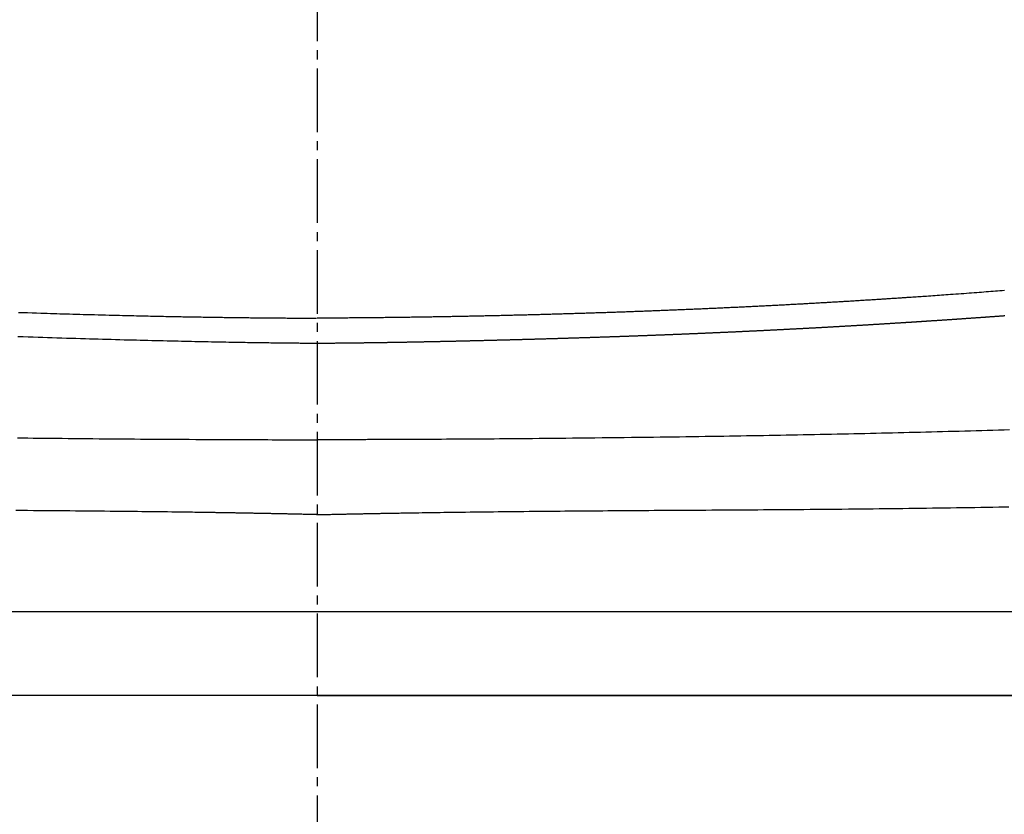
# Model space of a CAD drawing. Extents: x 0 to 2000, y 115 to 2915.
# Drawn here: x 1620 to 1729, y 919 to 1006 of the extents above; entities that cross this region are included whole.
import ezdxf

# ---------------------------------------------------------------- set-up
doc = ezdxf.new("R2010")
doc.units = 0
doc.linetypes.add('EXLTYPE3', pattern=[10, 7, -1, 1, -1])
doc.layers.add('便器', color=7, linetype='CONTINUOUS')

msp = doc.modelspace()

# ---------------------------------------------------------------- linework, layer by layer
at = {"layer": '便器', "color": 6, "linetype": 'EXLTYPE3'}
msp.add_line((1653, 1251), (1653, 523.5), dxfattribs=at)
at = {"layer": '便器', "color": 6, "linetype": 'CONTINUOUS'}
for p, q in [((1846.103, 941.202), (1459.897, 941.202)), ((1782.841, 932), (1523.159, 932))]:
    msp.add_line(p, q, dxfattribs=at)
at = {"layer": '便器', "color": 7, "linetype": 'CONTINUOUS'}
for q in [(1480.516, 932), (1825.484, 932), (1766.883, 932)]:
    msp.add_line((1653, 932), q, dxfattribs=at)
at = {"layer": '便器', "color": 6, "linetype": 'CONTINUOUS', "flags": 128}
for points in [[(1728.669, 976.556), (1728.415, 976.535), (1728.165, 976.516), (1727.916, 976.496), (1727.667, 976.477), (1727.419, 976.457), (1727.171, 976.438), (1726.92, 976.419), (1726.668, 976.399), (1726.412, 976.38), (1726.153, 976.36), (1725.888, 976.34), (1725.615, 976.319), (1725.336, 976.298), (1725.053, 976.277), (1724.766, 976.256), (1724.476, 976.234), (1724.184, 976.213), (1723.89, 976.191), (1723.596, 976.17), (1723.301, 976.148), (1723.006, 976.127), (1722.712, 976.106), (1722.469, 976.088), (1722.226, 976.071), (1721.984, 976.054), (1721.744, 976.037), (1721.503, 976.02), (1721.264, 976.003), (1721.025, 975.986), (1720.787, 975.97), (1720.549, 975.953), (1720.311, 975.937), (1720.073, 975.92), (1719.885, 975.907), (1719.697, 975.894), (1719.51, 975.882), (1719.323, 975.869), (1719.137, 975.856), (1718.952, 975.844), (1718.769, 975.831), (1718.587, 975.819), (1718.406, 975.807), (1718.227, 975.795), (1718.051, 975.783), (1717.923, 975.774), (1717.797, 975.766), (1717.671, 975.757), (1717.546, 975.749), (1717.421, 975.741), (1717.296, 975.733), (1717.171, 975.724), (1717.046, 975.716), (1716.919, 975.708), (1716.792, 975.699), (1716.664, 975.691), (1716.534, 975.682), (1716.402, 975.674), (1716.269, 975.665), (1716.135, 975.656), (1716, 975.648), (1715.865, 975.639), (1715.728, 975.63), (1715.592, 975.621), (1715.455, 975.612), (1715.317, 975.604), (1715.18, 975.595), (1715.041, 975.586), (1714.903, 975.577), (1714.764, 975.568), (1714.626, 975.559), (1714.488, 975.551), (1714.349, 975.542), (1714.211, 975.533), (1714.072, 975.524), (1713.934, 975.516), (1713.795, 975.507), (1713.657, 975.498), (1713.517, 975.49), (1713.378, 975.481), (1713.239, 975.472), (1713.099, 975.464), (1712.96, 975.455), (1712.821, 975.447), (1712.681, 975.438), (1712.542, 975.429), (1712.402, 975.421), (1712.263, 975.412), (1712.124, 975.404), (1711.983, 975.395), (1711.843, 975.387), (1711.703, 975.378), (1711.562, 975.37), (1711.422, 975.361), (1711.281, 975.353), (1711.141, 975.345), (1711.001, 975.336), (1710.86, 975.328), (1710.72, 975.319), (1710.58, 975.311), (1710.438, 975.303), (1710.297, 975.294), (1710.156, 975.286), (1710.014, 975.278), (1709.873, 975.269), (1709.732, 975.261), (1709.59, 975.253), (1709.449, 975.245), (1709.308, 975.236), (1709.166, 975.228), (1709.025, 975.22), (1708.883, 975.212), (1708.74, 975.204), (1708.598, 975.196), (1708.456, 975.187), (1708.313, 975.179), (1708.171, 975.171), (1708.029, 975.163), (1707.886, 975.155), (1707.744, 975.147), (1707.602, 975.139), (1707.459, 975.131), (1707.316, 975.123), (1707.173, 975.115), (1707.029, 975.107), (1706.886, 975.099), (1706.743, 975.091), (1706.599, 975.083), (1706.456, 975.075), (1706.313, 975.067), (1706.169, 975.06), (1706.026, 975.052), (1705.882, 975.044), (1705.738, 975.036), (1705.594, 975.028), (1705.449, 975.02), (1705.305, 975.013), (1705.16, 975.005), (1705.016, 974.997), (1704.872, 974.989), (1704.727, 974.982), (1704.583, 974.974), (1704.438, 974.966), (1704.294, 974.959), (1704.148, 974.951), (1704.003, 974.943), (1703.857, 974.936), (1703.712, 974.928), (1703.566, 974.921), (1703.42, 974.913), (1703.275, 974.905), (1703.129, 974.898), (1702.984, 974.89), (1702.838, 974.883), (1702.692, 974.876), (1702.546, 974.868), (1702.399, 974.861), (1702.252, 974.853), (1702.106, 974.846), (1701.959, 974.838), (1701.812, 974.831), (1701.665, 974.824), (1701.519, 974.816), (1701.372, 974.809), (1701.225, 974.802), (1701.079, 974.795), (1700.931, 974.787), (1700.783, 974.78), (1700.635, 974.773), (1700.488, 974.766), (1700.34, 974.758), (1700.192, 974.751), (1700.044, 974.744), (1699.897, 974.737), (1699.749, 974.73), (1699.601, 974.723), (1699.453, 974.716), (1699.305, 974.709), (1699.156, 974.702), (1699.007, 974.695), (1698.859, 974.688), (1698.71, 974.681), (1698.561, 974.674), (1698.412, 974.667), (1698.264, 974.66), (1698.115, 974.653), (1697.966, 974.646), (1697.818, 974.639), (1697.668, 974.632), (1697.519, 974.625), (1697.369, 974.619), (1697.219, 974.612), (1697.07, 974.605), (1696.92, 974.598), (1696.771, 974.592), (1696.621, 974.585), (1696.472, 974.578), (1696.322, 974.571), (1696.173, 974.565), (1696.022, 974.558), (1695.872, 974.551), (1695.722, 974.545), (1695.571, 974.538), (1695.421, 974.532), (1695.271, 974.525), (1695.12, 974.519), (1694.97, 974.512), (1694.82, 974.506), (1694.669, 974.499), (1694.519, 974.493), (1694.368, 974.486), (1694.217, 974.48), (1694.066, 974.474), (1693.915, 974.467), (1693.764, 974.461), (1693.613, 974.454), (1693.462, 974.448), (1693.311, 974.442), (1693.16, 974.436), (1693.009, 974.429), (1692.858, 974.423), (1692.706, 974.417), (1692.554, 974.411), (1692.403, 974.405), (1692.251, 974.398), (1692.099, 974.392), (1691.948, 974.386), (1691.796, 974.38), (1691.645, 974.374), (1691.493, 974.368), (1691.341, 974.362), (1691.19, 974.356), (1691.038, 974.35), (1690.885, 974.344), (1690.733, 974.338), (1690.581, 974.332), (1690.429, 974.326), (1690.277, 974.32), (1690.125, 974.314), (1689.973, 974.309), (1689.821, 974.303), (1689.668, 974.297), (1689.516, 974.291), (1689.364, 974.285), (1689.211, 974.28), (1689.059, 974.274), (1688.906, 974.268), (1688.753, 974.263), (1688.601, 974.257), (1688.448, 974.251), (1688.295, 974.246), (1688.143, 974.24), (1687.99, 974.234), (1687.838, 974.229), (1687.685, 974.223), (1687.532, 974.218), (1687.378, 974.212), (1687.225, 974.207), (1687.072, 974.201), (1686.919, 974.196), (1686.766, 974.191), (1686.613, 974.185), (1686.46, 974.18), (1686.307, 974.174), (1686.154, 974.169), (1686, 974.164), (1685.847, 974.159), (1685.693, 974.153), (1685.539, 974.148), (1685.386, 974.143), (1685.232, 974.138), (1685.079, 974.132), (1684.925, 974.127), (1684.771, 974.122), (1684.618, 974.117), (1684.464, 974.112), (1684.31, 974.107), (1684.156, 974.102), (1684.002, 974.097), (1683.848, 974.092), (1683.694, 974.087), (1683.539, 974.082), (1683.385, 974.077), (1683.231, 974.072), (1683.077, 974.067), (1682.923, 974.062), (1682.769, 974.057), (1682.614, 974.052), (1682.459, 974.047), (1682.305, 974.042), (1682.15, 974.038), (1681.995, 974.033), (1681.841, 974.028), (1681.686, 974.023), (1681.531, 974.019), (1681.377, 974.014), (1681.222, 974.009), (1681.067, 974.004), (1680.912, 974), (1680.757, 973.995), (1680.602, 973.991), (1680.447, 973.986), (1680.291, 973.981), (1680.136, 973.977), (1679.981, 973.972), (1679.826, 973.968), (1679.671, 973.963), (1679.515, 973.959), (1679.36, 973.954), (1679.204, 973.95), (1679.049, 973.946), (1678.893, 973.941), (1678.737, 973.937), (1678.581, 973.933), (1678.426, 973.928), (1678.27, 973.924), (1678.114, 973.92), (1677.958, 973.915), (1677.803, 973.911), (1677.647, 973.907), (1677.49, 973.903), (1677.334, 973.899), (1677.178, 973.894), (1677.022, 973.89), (1676.865, 973.886), (1676.709, 973.882), (1676.553, 973.878), (1676.396, 973.874), (1676.24, 973.87), (1676.084, 973.866), (1675.927, 973.862), (1675.77, 973.858), (1675.614, 973.854), (1675.457, 973.85), (1675.3, 973.846), (1675.143, 973.842), (1674.986, 973.838), (1674.829, 973.834), (1674.672, 973.831), (1674.516, 973.827), (1674.359, 973.823), (1674.202, 973.819), (1674.044, 973.815), (1673.887, 973.812), (1673.73, 973.808), (1673.572, 973.804), (1673.415, 973.801), (1673.257, 973.797), (1673.1, 973.793), (1672.942, 973.79), (1672.785, 973.786), (1672.628, 973.782), (1672.47, 973.779), (1672.312, 973.775), (1672.154, 973.772), (1671.996, 973.768), (1671.838, 973.765), (1671.68, 973.761), (1671.522, 973.758), (1671.364, 973.755), (1671.206, 973.751), (1671.048, 973.748), (1670.89, 973.744), (1670.732, 973.741), (1670.573, 973.738), (1670.415, 973.735), (1670.256, 973.731), (1670.098, 973.728), (1669.939, 973.725), (1669.78, 973.722), (1669.622, 973.718), (1669.463, 973.715), (1669.305, 973.712), (1669.146, 973.709), (1668.987, 973.706), (1668.828, 973.703), (1668.669, 973.7), (1668.51, 973.697), (1668.35, 973.694), (1668.191, 973.691), (1668.032, 973.688), (1667.873, 973.685), (1667.713, 973.682), (1667.554, 973.679), (1667.395, 973.676), (1667.236, 973.673), (1667.076, 973.67), (1666.916, 973.667), (1666.756, 973.664), (1666.596, 973.662), (1666.436, 973.659), (1666.276, 973.656), (1666.116, 973.653), (1665.957, 973.651), (1665.797, 973.648), (1665.637, 973.645), (1665.477, 973.643), (1665.316, 973.64), (1665.156, 973.638), (1664.995, 973.635), (1664.835, 973.632), (1664.675, 973.63), (1664.514, 973.627), (1664.354, 973.625), (1664.193, 973.623), (1664.033, 973.62), (1663.872, 973.618), (1663.712, 973.615), (1663.551, 973.613), (1663.39, 973.611), (1663.229, 973.609), (1663.068, 973.606), (1662.907, 973.604), (1662.746, 973.602), (1662.584, 973.6), (1662.423, 973.597), (1662.262, 973.595), (1662.101, 973.593), (1661.94, 973.591), (1661.779, 973.589), (1661.617, 973.587), (1661.456, 973.585), (1661.294, 973.583), (1661.132, 973.581), (1660.971, 973.579), (1660.809, 973.577), (1660.648, 973.575), (1660.486, 973.574), (1660.325, 973.572), (1660.163, 973.57), (1660.001, 973.568), (1659.839, 973.567), (1659.677, 973.565), (1659.515, 973.563), (1659.353, 973.561), (1659.191, 973.56), (1659.028, 973.558), (1658.866, 973.557), (1658.704, 973.555), (1658.542, 973.554), (1658.38, 973.552), (1658.217, 973.551), (1658.055, 973.549), (1657.892, 973.548), (1657.728, 973.547), (1657.564, 973.545), (1657.399, 973.544), (1657.232, 973.543), (1657.065, 973.541), (1656.896, 973.54), (1656.726, 973.539), (1656.554, 973.538), (1656.38, 973.536), (1656.205, 973.535), (1656.028, 973.534), (1655.85, 973.533), (1655.672, 973.532), (1655.495, 973.531), (1655.317, 973.53), (1655.14, 973.529), (1654.965, 973.528), (1654.79, 973.527), (1654.618, 973.526), (1654.504, 973.526), (1654.391, 973.525), (1654.279, 973.525), (1654.168, 973.524), (1654.057, 973.524), (1653.946, 973.524), (1653.837, 973.523), (1653.727, 973.523), (1653.618, 973.522), (1653.509, 973.522), (1653.4, 973.522), (1653.345, 973.522), (1653.292, 973.521), (1653.24, 973.521), (1653.191, 973.521), (1653.146, 973.521), (1653.105, 973.521), (1653.07, 973.521), (1653.041, 973.521), (1653.019, 973.52), (1653.005, 973.52), (1653, 973.52)], [(1620.137, 974.159), (1620.641, 974.142), (1621.139, 974.125), (1621.633, 974.109), (1622.122, 974.093), (1622.604, 974.077), (1622.957, 974.066), (1623.307, 974.055), (1623.655, 974.044), (1624.002, 974.033), (1624.349, 974.022), (1624.697, 974.012), (1625.048, 974.001), (1625.401, 973.991), (1625.758, 973.98), (1626.12, 973.97), (1626.487, 973.959), (1626.877, 973.948), (1627.273, 973.937), (1627.674, 973.926), (1628.079, 973.915), (1628.486, 973.904), (1628.896, 973.893), (1629.306, 973.882), (1629.716, 973.871), (1630.125, 973.861), (1630.53, 973.85), (1630.932, 973.84), (1631.253, 973.832), (1631.572, 973.824), (1631.888, 973.817), (1632.202, 973.809), (1632.516, 973.802), (1632.828, 973.795), (1633.141, 973.787), (1633.454, 973.78), (1633.767, 973.773), (1634.082, 973.766), (1634.399, 973.76), (1634.678, 973.754), (1634.959, 973.748), (1635.24, 973.742), (1635.521, 973.736), (1635.802, 973.73), (1636.081, 973.724), (1636.36, 973.719), (1636.636, 973.713), (1636.91, 973.708), (1637.181, 973.703), (1637.448, 973.697), (1637.647, 973.694), (1637.844, 973.69), (1638.039, 973.686), (1638.233, 973.682), (1638.427, 973.679), (1638.621, 973.675), (1638.815, 973.672), (1639.011, 973.668), (1639.207, 973.665), (1639.406, 973.661), (1639.607, 973.658), (1639.816, 973.654), (1640.028, 973.651), (1640.242, 973.647), (1640.457, 973.644), (1640.675, 973.64), (1640.893, 973.637), (1641.113, 973.633), (1641.332, 973.63), (1641.552, 973.626), (1641.772, 973.623), (1641.991, 973.62), (1642.188, 973.617), (1642.384, 973.614), (1642.579, 973.611), (1642.774, 973.608), (1642.968, 973.606), (1643.161, 973.603), (1643.353, 973.6), (1643.546, 973.598), (1643.737, 973.595), (1643.928, 973.593), (1644.119, 973.59), (1644.29, 973.588), (1644.461, 973.586), (1644.632, 973.584), (1644.802, 973.582), (1644.973, 973.58), (1645.144, 973.578), (1645.315, 973.576), (1645.486, 973.574), (1645.657, 973.572), (1645.829, 973.57), (1646.002, 973.568), (1646.171, 973.566), (1646.34, 973.564), (1646.51, 973.563), (1646.68, 973.561), (1646.851, 973.559), (1647.022, 973.558), (1647.193, 973.556), (1647.364, 973.554), (1647.535, 973.553), (1647.707, 973.551), (1647.878, 973.55), (1648.041, 973.548), (1648.203, 973.547), (1648.366, 973.546), (1648.53, 973.544), (1648.693, 973.543), (1648.858, 973.542), (1649.023, 973.541), (1649.19, 973.539), (1649.357, 973.538), (1649.526, 973.537), (1649.697, 973.536), (1649.86, 973.535), (1650.024, 973.534), (1650.189, 973.533), (1650.355, 973.532), (1650.52, 973.531), (1650.686, 973.53), (1650.851, 973.529), (1651.016, 973.528), (1651.179, 973.527), (1651.342, 973.526), (1651.502, 973.526), (1651.605, 973.525), (1651.707, 973.525), (1651.809, 973.524), (1651.91, 973.524), (1652.01, 973.524), (1652.11, 973.523), (1652.209, 973.523), (1652.308, 973.523), (1652.406, 973.522), (1652.505, 973.522), (1652.603, 973.522), (1652.65, 973.521), (1652.697, 973.521), (1652.742, 973.521), (1652.785, 973.521), (1652.825, 973.521), (1652.86, 973.521), (1652.891, 973.521), (1652.916, 973.52), (1652.936, 973.52), (1652.948, 973.52), (1652.952, 973.52)], [(1653.051, 970.77), (1653.053, 970.77), (1653.06, 970.77), (1653.072, 970.77), (1653.087, 970.77), (1653.105, 970.771), (1653.126, 970.771), (1653.149, 970.771), (1653.174, 970.771), (1653.201, 970.771), (1653.228, 970.771), (1653.256, 970.772), (1653.312, 970.772), (1653.368, 970.772), (1653.425, 970.773), (1653.481, 970.773), (1653.537, 970.774), (1653.594, 970.774), (1653.651, 970.774), (1653.708, 970.775), (1653.766, 970.775), (1653.824, 970.776), (1653.883, 970.776), (1653.971, 970.777), (1654.061, 970.777), (1654.151, 970.778), (1654.242, 970.779), (1654.334, 970.78), (1654.425, 970.78), (1654.517, 970.781), (1654.608, 970.782), (1654.699, 970.783), (1654.789, 970.784), (1654.879, 970.784), (1654.967, 970.785), (1655.055, 970.786), (1655.142, 970.787), (1655.228, 970.788), (1655.314, 970.789), (1655.399, 970.789), (1655.483, 970.79), (1655.568, 970.791), (1655.652, 970.792), (1655.735, 970.793), (1655.819, 970.794), (1655.903, 970.794), (1655.986, 970.795), (1656.07, 970.796), (1656.153, 970.797), (1656.237, 970.798), (1656.32, 970.799), (1656.404, 970.8), (1656.488, 970.801), (1656.571, 970.802), (1656.655, 970.803), (1656.738, 970.803), (1656.822, 970.804), (1656.905, 970.805), (1656.988, 970.806), (1657.072, 970.807), (1657.155, 970.808), (1657.239, 970.809), (1657.322, 970.81), (1657.405, 970.811), (1657.489, 970.812), (1657.572, 970.813), (1657.655, 970.814), (1657.739, 970.815), (1657.822, 970.817), (1657.905, 970.818), (1657.988, 970.819), (1658.071, 970.82), (1658.155, 970.821), (1658.238, 970.822), (1658.321, 970.823), (1658.404, 970.824), (1658.487, 970.825), (1658.571, 970.826), (1658.654, 970.827), (1658.737, 970.829), (1658.82, 970.83), (1658.903, 970.831), (1658.986, 970.832), (1659.069, 970.833), (1659.152, 970.834), (1659.235, 970.836), (1659.318, 970.837), (1659.401, 970.838), (1659.484, 970.839), (1659.567, 970.84), (1659.65, 970.842), (1659.733, 970.843), (1659.815, 970.844), (1659.898, 970.845), (1659.981, 970.847), (1660.064, 970.848), (1660.147, 970.849), (1660.23, 970.85), (1660.313, 970.852), (1660.395, 970.853), (1660.478, 970.854), (1660.561, 970.856), (1660.643, 970.857), (1660.726, 970.858), (1660.809, 970.86), (1660.891, 970.861), (1660.974, 970.862), (1661.057, 970.864), (1661.139, 970.865), (1661.222, 970.866), (1661.305, 970.868), (1661.387, 970.869), (1661.47, 970.87), (1661.552, 970.872), (1661.635, 970.873), (1661.717, 970.875), (1661.8, 970.876), (1661.882, 970.877), (1661.965, 970.879), (1662.047, 970.88), (1662.13, 970.882), (1662.212, 970.883), (1662.295, 970.885), (1662.377, 970.886), (1662.459, 970.887), (1662.541, 970.889), (1662.624, 970.89), (1662.706, 970.892), (1662.788, 970.893), (1662.871, 970.895), (1662.953, 970.896), (1663.035, 970.898), (1663.118, 970.899), (1663.2, 970.901), (1663.282, 970.902), (1663.364, 970.904), (1663.446, 970.905), (1663.528, 970.907), (1663.61, 970.908), (1663.692, 970.91), (1663.775, 970.912), (1663.857, 970.913), (1663.939, 970.915), (1664.021, 970.916), (1664.103, 970.918), (1664.185, 970.919), (1664.267, 970.921), (1664.349, 970.923), (1664.431, 970.924), (1664.513, 970.926), (1664.595, 970.927), (1664.676, 970.929), (1664.758, 970.931), (1664.84, 970.932), (1664.922, 970.934), (1665.004, 970.936), (1665.086, 970.937), (1665.168, 970.939), (1665.249, 970.94), (1665.331, 970.942), (1665.413, 970.944), (1665.495, 970.945), (1665.576, 970.947), (1665.658, 970.949), (1665.74, 970.951), (1665.822, 970.952), (1665.903, 970.954), (1665.985, 970.956), (1666.066, 970.957), (1666.148, 970.959), (1666.229, 970.961), (1666.311, 970.962), (1666.393, 970.964), (1666.474, 970.966), (1666.556, 970.968), (1666.637, 970.969), (1666.719, 970.971), (1666.8, 970.973), (1666.881, 970.975), (1666.963, 970.976), (1667.044, 970.978), (1667.126, 970.98), (1667.207, 970.982), (1667.288, 970.983), (1667.37, 970.985), (1667.451, 970.987), (1667.532, 970.989), (1667.614, 970.991), (1667.695, 970.992), (1667.776, 970.994), (1667.857, 970.996), (1667.939, 970.998), (1668.02, 971), (1668.101, 971.002), (1668.182, 971.003), (1668.263, 971.005), (1668.344, 971.007), (1668.426, 971.009), (1668.507, 971.011), (1668.588, 971.013), (1668.669, 971.014), (1668.75, 971.016), (1668.831, 971.018), (1668.912, 971.02), (1668.993, 971.022), (1669.074, 971.024), (1669.155, 971.026), (1669.236, 971.027), (1669.317, 971.029), (1669.398, 971.031), (1669.478, 971.033), (1669.559, 971.035), (1669.64, 971.037), (1669.721, 971.039), (1669.802, 971.041), (1669.882, 971.043), (1669.963, 971.045), (1670.044, 971.046), (1670.125, 971.048), (1670.205, 971.05), (1670.286, 971.052), (1670.367, 971.054), (1670.447, 971.056), (1670.528, 971.058), (1670.609, 971.06), (1670.689, 971.062), (1670.77, 971.064), (1670.85, 971.066), (1670.931, 971.068), (1671.012, 971.07), (1671.092, 971.072), (1671.173, 971.074), (1671.253, 971.076), (1671.333, 971.078), (1671.414, 971.08), (1671.494, 971.082), (1671.575, 971.084), (1671.655, 971.086), (1671.736, 971.088), (1671.816, 971.09), (1671.896, 971.092), (1671.977, 971.094), (1672.057, 971.096), (1672.137, 971.098), (1672.218, 971.1), (1672.298, 971.102), (1672.378, 971.104), (1672.458, 971.106), (1672.539, 971.108), (1672.619, 971.11), (1672.699, 971.112), (1672.779, 971.114), (1672.859, 971.116), (1672.94, 971.118), (1673.02, 971.12), (1673.1, 971.122), (1673.18, 971.124), (1673.26, 971.126), (1673.34, 971.128), (1673.42, 971.13), (1673.5, 971.132), (1673.58, 971.134), (1673.66, 971.136), (1673.74, 971.138), (1673.821, 971.14), (1673.9, 971.143), (1673.98, 971.145), (1674.06, 971.147), (1674.14, 971.149), (1674.22, 971.151), (1674.3, 971.153), (1674.38, 971.155), (1674.46, 971.157), (1674.54, 971.159), (1674.62, 971.161), (1674.7, 971.164), (1674.78, 971.166), (1674.859, 971.168), (1674.939, 971.17), (1675.019, 971.172), (1675.099, 971.174), (1675.178, 971.176), (1675.258, 971.179), (1675.338, 971.181), (1675.418, 971.183), (1675.498, 971.185), (1675.577, 971.187), (1675.657, 971.189), (1675.737, 971.191), (1675.816, 971.194), (1675.896, 971.196), (1675.975, 971.198), (1676.055, 971.2), (1676.135, 971.202), (1676.214, 971.205), (1676.294, 971.207), (1676.374, 971.209), (1676.453, 971.211), (1676.533, 971.213), (1676.612, 971.216), (1676.692, 971.218), (1676.771, 971.22), (1676.851, 971.222), (1676.93, 971.224), (1677.01, 971.227), (1677.089, 971.229), (1677.169, 971.231), (1677.248, 971.233), (1677.327, 971.236), (1677.407, 971.238), (1677.486, 971.24), (1677.565, 971.242), (1677.645, 971.245), (1677.724, 971.247), (1677.803, 971.249), (1677.883, 971.251), (1677.962, 971.254), (1678.041, 971.256), (1678.121, 971.258), (1678.2, 971.261), (1678.279, 971.263), (1678.358, 971.265), (1678.438, 971.268), (1678.517, 971.27), (1678.596, 971.272), (1678.675, 971.274), (1678.754, 971.277), (1678.834, 971.279), (1678.913, 971.281), (1678.992, 971.284), (1679.071, 971.286), (1679.15, 971.288), (1679.229, 971.291), (1679.308, 971.293), (1679.387, 971.295), (1679.466, 971.298), (1679.545, 971.3), (1679.624, 971.302), (1679.703, 971.305), (1679.782, 971.307), (1679.861, 971.31), (1679.94, 971.312), (1680.019, 971.314), (1680.098, 971.317), (1680.177, 971.319), (1680.256, 971.321), (1680.335, 971.324), (1680.414, 971.326), (1680.493, 971.329), (1680.571, 971.331), (1680.65, 971.334), (1680.729, 971.336), (1680.808, 971.338), (1680.887, 971.341), (1680.966, 971.343), (1681.044, 971.346), (1681.123, 971.348), (1681.202, 971.351), (1681.281, 971.353), (1681.359, 971.355), (1681.438, 971.358), (1681.517, 971.36), (1681.596, 971.363), (1681.674, 971.365), (1681.753, 971.368), (1681.831, 971.37), (1681.91, 971.373), (1681.989, 971.375), (1682.067, 971.378), (1682.146, 971.38), (1682.224, 971.383), (1682.303, 971.385), (1682.382, 971.388), (1682.46, 971.39), (1682.539, 971.393), (1682.617, 971.395), (1682.696, 971.398), (1682.774, 971.4), (1682.853, 971.403), (1682.931, 971.405), (1683.009, 971.408), (1683.088, 971.41), (1683.166, 971.413), (1683.245, 971.415), (1683.323, 971.418), (1683.402, 971.421), (1683.48, 971.423), (1683.558, 971.426), (1683.637, 971.428), (1683.715, 971.431), (1683.793, 971.433), (1683.872, 971.436), (1683.95, 971.439), (1684.028, 971.441), (1684.106, 971.444), (1684.185, 971.446), (1684.263, 971.449), (1684.341, 971.452), (1684.419, 971.454), (1684.498, 971.457), (1684.576, 971.459), (1684.654, 971.462), (1684.732, 971.465), (1684.81, 971.467), (1684.888, 971.47), (1684.966, 971.473), (1685.045, 971.475), (1685.123, 971.478), (1685.201, 971.481), (1685.279, 971.483), (1685.357, 971.486), (1685.435, 971.488), (1685.513, 971.491), (1685.591, 971.494), (1685.669, 971.497), (1685.747, 971.499), (1685.825, 971.502), (1685.903, 971.505), (1685.981, 971.507), (1686.059, 971.51), (1686.137, 971.513), (1686.215, 971.515), (1686.292, 971.518), (1686.37, 971.521), (1686.448, 971.524), (1686.526, 971.526), (1686.604, 971.529), (1686.682, 971.532), (1686.76, 971.535), (1686.838, 971.537), (1686.915, 971.54), (1686.993, 971.543), (1687.071, 971.546), (1687.149, 971.548), (1687.226, 971.551), (1687.304, 971.554), (1687.382, 971.557), (1687.459, 971.559), (1687.537, 971.562), (1687.615, 971.565), (1687.693, 971.568), (1687.77, 971.571), (1687.848, 971.573), (1687.925, 971.576), (1688.003, 971.579), (1688.081, 971.582), (1688.158, 971.585), (1688.236, 971.587), (1688.313, 971.59), (1688.391, 971.593), (1688.469, 971.596), (1688.546, 971.599), (1688.624, 971.602), (1688.701, 971.605), (1688.779, 971.607), (1688.856, 971.61), (1688.933, 971.613), (1689.011, 971.616), (1689.088, 971.619), (1689.166, 971.622), (1689.243, 971.625), (1689.321, 971.628), (1689.398, 971.63), (1689.476, 971.633), (1689.553, 971.636), (1689.63, 971.639), (1689.708, 971.642), (1689.785, 971.645), (1689.862, 971.648), (1689.94, 971.651), (1690.017, 971.654), (1690.094, 971.657), (1690.172, 971.66), (1690.249, 971.663), (1690.326, 971.666), (1690.403, 971.669), (1690.481, 971.672), (1690.558, 971.674), (1690.635, 971.677), (1690.712, 971.68), (1690.789, 971.683), (1690.867, 971.686), (1690.944, 971.689), (1691.021, 971.692), (1691.098, 971.695), (1691.175, 971.698), (1691.252, 971.701), (1691.33, 971.704), (1691.407, 971.707), (1691.484, 971.71), (1691.561, 971.713), (1691.638, 971.717), (1691.715, 971.72), (1691.792, 971.723), (1691.869, 971.726), (1691.946, 971.729), (1692.023, 971.732), (1692.1, 971.735), (1692.177, 971.738), (1692.254, 971.741), (1692.331, 971.744), (1692.408, 971.747), (1692.485, 971.75), (1692.562, 971.753), (1692.639, 971.756), (1692.716, 971.759), (1692.793, 971.763), (1692.87, 971.766), (1692.947, 971.769), (1693.024, 971.772), (1693.1, 971.775), (1693.177, 971.778), (1693.254, 971.781), (1693.331, 971.784), (1693.408, 971.788), (1693.485, 971.791), (1693.561, 971.794), (1693.638, 971.797), (1693.715, 971.8), (1693.792, 971.803), (1693.868, 971.806), (1693.945, 971.81), (1694.022, 971.813), (1694.098, 971.816), (1694.175, 971.819), (1694.252, 971.822), (1694.328, 971.825), (1694.405, 971.829), (1694.482, 971.832), (1694.558, 971.835), (1694.635, 971.838), (1694.711, 971.842), (1694.788, 971.845), (1694.864, 971.848), (1694.941, 971.851), (1695.017, 971.854), (1695.094, 971.858), (1695.17, 971.861), (1695.247, 971.864), (1695.323, 971.867), (1695.4, 971.871), (1695.476, 971.874), (1695.552, 971.877), (1695.629, 971.88), (1695.705, 971.884), (1695.781, 971.887), (1695.858, 971.89), (1695.934, 971.894), (1696.01, 971.897), (1696.087, 971.9), (1696.163, 971.903), (1696.239, 971.907), (1696.315, 971.91), (1696.391, 971.913), (1696.468, 971.917), (1696.544, 971.92), (1696.62, 971.923), (1696.696, 971.927), (1696.772, 971.93), (1696.848, 971.933), (1696.925, 971.937), (1697.001, 971.94), (1697.077, 971.943), (1697.153, 971.947), (1697.229, 971.95), (1697.305, 971.953), (1697.38, 971.957), (1697.456, 971.96), (1697.532, 971.963), (1697.608, 971.967), (1697.684, 971.97), (1697.76, 971.974), (1697.836, 971.977), (1697.912, 971.98), (1697.988, 971.984), (1698.063, 971.987), (1698.139, 971.991), (1698.215, 971.994), (1698.291, 971.997), (1698.367, 972.001), (1698.442, 972.004), (1698.518, 972.008), (1698.594, 972.011), (1698.67, 972.015), (1698.745, 972.018), (1698.821, 972.022), (1698.896, 972.025), (1698.972, 972.028), (1699.047, 972.032), (1699.123, 972.035), (1699.198, 972.039), (1699.274, 972.042), (1699.349, 972.046), (1699.425, 972.049), (1699.5, 972.053), (1699.576, 972.056), (1699.651, 972.06), (1699.726, 972.063), (1699.802, 972.067), (1699.877, 972.07), (1699.952, 972.074), (1700.028, 972.077), (1700.103, 972.081), (1700.178, 972.084), (1700.253, 972.088), (1700.329, 972.091), (1700.404, 972.095), (1700.479, 972.098), (1700.554, 972.102), (1700.629, 972.106), (1700.704, 972.109), (1700.779, 972.113), (1700.854, 972.116), (1700.929, 972.12), (1701.004, 972.123), (1701.079, 972.127), (1701.154, 972.13), (1701.229, 972.134), (1701.304, 972.138), (1701.379, 972.141), (1701.454, 972.145), (1701.529, 972.148), (1701.603, 972.152), (1701.678, 972.156), (1701.753, 972.159), (1701.828, 972.163), (1701.903, 972.166), (1701.977, 972.17), (1702.052, 972.174), (1702.127, 972.177), (1702.201, 972.181), (1702.276, 972.185), (1702.35, 972.188), (1702.425, 972.192), (1702.499, 972.196), (1702.574, 972.199), (1702.648, 972.203), (1702.723, 972.207), (1702.798, 972.21), (1702.872, 972.214), (1702.946, 972.218), (1703.02, 972.221), (1703.095, 972.225), (1703.169, 972.229), (1703.243, 972.232), (1703.318, 972.236), (1703.392, 972.24), (1703.466, 972.243), (1703.54, 972.247), (1703.615, 972.251), (1703.689, 972.254), (1703.763, 972.258), (1703.837, 972.262), (1703.911, 972.266), (1703.985, 972.269), (1704.059, 972.273), (1704.133, 972.277), (1704.207, 972.281), (1704.281, 972.284), (1704.355, 972.288), (1704.429, 972.292), (1704.502, 972.296), (1704.576, 972.299), (1704.65, 972.303), (1704.723, 972.307), (1704.797, 972.311), (1704.871, 972.314), (1704.945, 972.318), (1705.018, 972.322), (1705.092, 972.326), (1705.166, 972.33), (1705.239, 972.333), (1705.313, 972.337), (1705.386, 972.341), (1705.46, 972.345), (1705.533, 972.349), (1705.606, 972.352), (1705.68, 972.356), (1705.753, 972.36), (1705.827, 972.364), (1705.9, 972.368), (1705.973, 972.372), (1706.047, 972.375), (1706.12, 972.379), (1706.193, 972.383), (1706.266, 972.387), (1706.339, 972.391), (1706.412, 972.395), (1706.485, 972.398), (1706.558, 972.402), (1706.632, 972.406), (1706.705, 972.41), (1706.778, 972.414), (1706.851, 972.418), (1706.924, 972.422), (1706.996, 972.426), (1707.069, 972.429), (1707.142, 972.433), (1707.215, 972.437), (1707.288, 972.441), (1707.36, 972.445), (1707.433, 972.449), (1707.506, 972.453), (1707.579, 972.457), (1707.651, 972.461), (1707.724, 972.465), (1707.797, 972.469), (1707.869, 972.472), (1707.942, 972.476), (1708.014, 972.48), (1708.087, 972.484), (1708.159, 972.488), (1708.232, 972.492), (1708.304, 972.496), (1708.377, 972.5), (1708.449, 972.504), (1708.521, 972.508), (1708.594, 972.512), (1708.666, 972.516), (1708.738, 972.52), (1708.81, 972.524), (1708.882, 972.528), (1708.955, 972.532), (1709.027, 972.536), (1709.099, 972.54), (1709.171, 972.544), (1709.244, 972.548), (1709.316, 972.552), (1709.388, 972.556), (1709.46, 972.56), (1709.531, 972.564), (1709.603, 972.568), (1709.675, 972.572), (1709.747, 972.576), (1709.819, 972.58), (1709.891, 972.584), (1709.963, 972.588), (1710.035, 972.592), (1710.107, 972.596), (1710.179, 972.6), (1710.25, 972.604), (1710.322, 972.608), (1710.394, 972.612), (1710.465, 972.616), (1710.537, 972.62), (1710.609, 972.624), (1710.68, 972.629), (1710.752, 972.633), (1710.824, 972.637), (1710.895, 972.641), (1710.967, 972.645), (1711.038, 972.649), (1711.109, 972.653), (1711.181, 972.657), (1711.252, 972.661), (1711.324, 972.665), (1711.395, 972.669), (1711.466, 972.673), (1711.538, 972.678), (1711.609, 972.682), (1711.68, 972.686), (1711.752, 972.69), (1711.823, 972.694), (1711.894, 972.698), (1711.965, 972.702), (1712.036, 972.706), (1712.107, 972.711), (1712.179, 972.715), (1712.25, 972.719), (1712.321, 972.723), (1712.392, 972.727), (1712.463, 972.731), (1712.534, 972.735), (1712.605, 972.74), (1712.676, 972.744), (1712.746, 972.748), (1712.817, 972.752), (1712.888, 972.756), (1712.959, 972.76), (1713.03, 972.765), (1713.101, 972.769), (1713.172, 972.773), (1713.242, 972.777), (1713.313, 972.781), (1713.384, 972.786), (1713.454, 972.79), (1713.525, 972.794), (1713.596, 972.798), (1713.666, 972.802), (1713.737, 972.807), (1713.808, 972.811), (1713.878, 972.815), (1713.949, 972.819), (1714.019, 972.823), (1714.09, 972.828), (1714.16, 972.832), (1714.23, 972.836), (1714.301, 972.84), (1714.371, 972.845), (1714.442, 972.849), (1714.512, 972.853), (1714.582, 972.857), (1714.653, 972.862), (1714.723, 972.866), (1714.793, 972.87), (1714.863, 972.874), (1714.933, 972.879), (1715.004, 972.883), (1715.074, 972.887), (1715.144, 972.891), (1715.214, 972.896), (1715.284, 972.9), (1715.354, 972.904), (1715.424, 972.909), (1715.495, 972.913), (1715.564, 972.917), (1715.634, 972.921), (1715.704, 972.926), (1715.774, 972.93), (1715.844, 972.934), (1715.914, 972.939), (1715.984, 972.943), (1716.054, 972.947), (1716.124, 972.952), (1716.193, 972.956), (1716.263, 972.96), (1716.333, 972.965), (1716.403, 972.969), (1716.472, 972.973), (1716.542, 972.978), (1716.612, 972.982), (1716.681, 972.986), (1716.751, 972.991), (1716.821, 972.995), (1716.89, 972.999), (1716.96, 973.004), (1717.029, 973.008), (1717.099, 973.012), (1717.168, 973.017), (1717.238, 973.021), (1717.307, 973.025), (1717.376, 973.03), (1717.446, 973.034), (1717.515, 973.039), (1717.585, 973.043), (1717.654, 973.047), (1717.724, 973.052), (1717.793, 973.056), (1717.862, 973.06), (1717.931, 973.065), (1718, 973.069), (1718.07, 973.074), (1718.139, 973.078), (1718.208, 973.082), (1718.277, 973.087), (1718.346, 973.091), (1718.416, 973.096), (1718.485, 973.1), (1718.554, 973.105), (1718.623, 973.109), (1718.692, 973.113), (1718.761, 973.118), (1718.83, 973.122), (1718.899, 973.127), (1718.968, 973.131), (1719.036, 973.136), (1719.105, 973.14), (1719.174, 973.144), (1719.243, 973.149), (1719.312, 973.153), (1719.381, 973.158), (1719.45, 973.162), (1719.518, 973.167), (1719.587, 973.171), (1719.656, 973.176), (1719.725, 973.18), (1719.793, 973.185), (1719.862, 973.189), (1719.931, 973.194), (1719.999, 973.198), (1720.068, 973.202), (1720.137, 973.207), (1720.205, 973.211), (1720.274, 973.216), (1720.342, 973.22), (1720.411, 973.225), (1720.479, 973.229), (1720.548, 973.234), (1720.616, 973.238), (1720.685, 973.243), (1720.753, 973.247), (1720.822, 973.252), (1720.89, 973.256), (1720.958, 973.261), (1721.026, 973.265), (1721.095, 973.27), (1721.163, 973.275), (1721.231, 973.279), (1721.3, 973.284), (1721.368, 973.288), (1721.436, 973.293), (1721.504, 973.297), (1721.573, 973.302), (1721.641, 973.306), (1721.709, 973.311), (1721.777, 973.315), (1721.845, 973.32), (1721.913, 973.324), (1721.981, 973.329), (1722.049, 973.334), (1722.117, 973.338), (1722.185, 973.343), (1722.253, 973.347), (1722.321, 973.352), (1722.389, 973.356), (1722.457, 973.361), (1722.525, 973.366), (1722.593, 973.37), (1722.661, 973.375), (1722.728, 973.379), (1722.796, 973.384), (1722.864, 973.388), (1722.932, 973.393), (1723, 973.398), (1723.068, 973.402), (1723.135, 973.407), (1723.203, 973.411), (1723.271, 973.416), (1723.338, 973.421), (1723.406, 973.425), (1723.473, 973.43), (1723.541, 973.435), (1723.609, 973.439), (1723.676, 973.444), (1723.744, 973.448), (1723.812, 973.453), (1723.879, 973.458), (1723.946, 973.462), (1724.014, 973.467), (1724.081, 973.472), (1724.149, 973.476), (1724.216, 973.481), (1724.284, 973.486), (1724.351, 973.49), (1724.418, 973.495), (1724.486, 973.5), (1724.553, 973.504), (1724.62, 973.509), (1724.688, 973.514), (1724.755, 973.518), (1724.822, 973.523), (1724.889, 973.528), (1724.957, 973.532), (1725.024, 973.537), (1725.091, 973.542), (1725.158, 973.546), (1725.225, 973.551), (1725.293, 973.556), (1725.36, 973.56), (1725.427, 973.565), (1725.494, 973.57), (1725.561, 973.575), (1725.628, 973.579), (1725.695, 973.584), (1725.762, 973.589), (1725.829, 973.593), (1725.896, 973.598), (1725.963, 973.603), (1726.03, 973.608), (1726.096, 973.612), (1726.163, 973.617), (1726.23, 973.622), (1726.297, 973.627), (1726.363, 973.631), (1726.43, 973.636), (1726.497, 973.641), (1726.564, 973.646), (1726.63, 973.65), (1726.697, 973.655), (1726.764, 973.66), (1726.831, 973.665), (1726.897, 973.67), (1726.964, 973.674), (1727.03, 973.679), (1727.097, 973.684), (1727.163, 973.689), (1727.23, 973.694), (1727.296, 973.698), (1727.363, 973.703), (1727.43, 973.708), (1727.496, 973.713), (1727.562, 973.718), (1727.629, 973.722), (1727.695, 973.727), (1727.762, 973.732), (1727.828, 973.737), (1727.894, 973.742), (1727.961, 973.746), (1728.027, 973.751), (1728.093, 973.756), (1728.16, 973.761), (1728.226, 973.766), (1728.292, 973.771), (1728.358, 973.776), (1728.424, 973.78), (1728.49, 973.785), (1728.556, 973.79), (1728.623, 973.795), (1728.689, 973.8)], [(1620.078, 971.505), (1620.641, 971.486), (1621.204, 971.466), (1621.768, 971.447), (1622.288, 971.43), (1622.809, 971.413), (1623.329, 971.396), (1623.85, 971.38), (1624.371, 971.363), (1624.891, 971.347), (1625.412, 971.331), (1625.933, 971.315), (1626.453, 971.3), (1626.974, 971.284), (1627.495, 971.269), (1627.968, 971.255), (1628.441, 971.242), (1628.915, 971.228), (1629.388, 971.215), (1629.861, 971.202), (1630.335, 971.189), (1630.808, 971.176), (1631.281, 971.163), (1631.755, 971.151), (1632.228, 971.139), (1632.701, 971.126), (1633.123, 971.116), (1633.545, 971.105), (1633.967, 971.094), (1634.388, 971.084), (1634.81, 971.074), (1635.232, 971.063), (1635.653, 971.053), (1636.075, 971.043), (1636.497, 971.033), (1636.918, 971.024), (1637.34, 971.014), (1637.708, 971.006), (1638.076, 970.997), (1638.444, 970.989), (1638.813, 970.981), (1639.181, 970.973), (1639.549, 970.965), (1639.917, 970.958), (1640.285, 970.95), (1640.653, 970.942), (1641.021, 970.935), (1641.389, 970.928), (1641.703, 970.922), (1642.017, 970.915), (1642.331, 970.91), (1642.645, 970.904), (1642.959, 970.898), (1643.273, 970.892), (1643.587, 970.887), (1643.901, 970.881), (1644.215, 970.876), (1644.53, 970.87), (1644.844, 970.865), (1645.103, 970.861), (1645.363, 970.857), (1645.622, 970.853), (1645.882, 970.849), (1646.141, 970.845), (1646.401, 970.841), (1646.66, 970.837), (1646.92, 970.833), (1647.179, 970.83), (1647.439, 970.826), (1647.699, 970.823), (1647.903, 970.82), (1648.108, 970.817), (1648.312, 970.815), (1648.517, 970.812), (1648.721, 970.81), (1648.926, 970.807), (1649.13, 970.805), (1649.335, 970.803), (1649.539, 970.8), (1649.744, 970.798), (1649.948, 970.796), (1650.097, 970.794), (1650.246, 970.793), (1650.394, 970.791), (1650.543, 970.79), (1650.691, 970.788), (1650.839, 970.787), (1650.987, 970.786), (1651.135, 970.784), (1651.283, 970.783), (1651.43, 970.782), (1651.576, 970.78), (1651.668, 970.78), (1651.758, 970.779), (1651.849, 970.778), (1651.939, 970.777), (1652.029, 970.777), (1652.118, 970.776), (1652.206, 970.775), (1652.293, 970.775), (1652.38, 970.774), (1652.465, 970.774), (1652.55, 970.773), (1652.588, 970.773), (1652.627, 970.772), (1652.664, 970.772), (1652.702, 970.772), (1652.738, 970.772), (1652.774, 970.771), (1652.809, 970.771), (1652.844, 970.771), (1652.877, 970.771), (1652.909, 970.77), (1652.94, 970.77), (1652.948, 970.77), (1652.956, 970.77), (1652.964, 970.77), (1652.972, 970.77), (1652.978, 970.77), (1652.985, 970.77), (1652.99, 970.77), (1652.994, 970.77), (1652.997, 970.77), (1652.999, 970.77), (1653, 970.77)], [(1620.024, 960.35), (1620.598, 960.343), (1621.174, 960.336), (1621.751, 960.33), (1622.331, 960.323), (1622.912, 960.317), (1623.586, 960.31), (1624.263, 960.303), (1624.941, 960.296), (1625.62, 960.289), (1626.299, 960.282), (1626.978, 960.276), (1627.655, 960.27), (1628.33, 960.263), (1629.003, 960.257), (1629.672, 960.252), (1630.337, 960.246), (1630.985, 960.24), (1631.629, 960.235), (1632.271, 960.23), (1632.912, 960.225), (1633.553, 960.22), (1634.196, 960.216), (1634.842, 960.211), (1635.492, 960.206), (1636.147, 960.202), (1636.808, 960.198), (1637.477, 960.193), (1638.196, 960.189), (1638.923, 960.185), (1639.656, 960.18), (1640.395, 960.176), (1641.137, 960.172), (1641.88, 960.168), (1642.624, 960.165), (1643.366, 960.161), (1644.104, 960.158), (1644.838, 960.155), (1645.565, 960.153), (1646.073, 960.151), (1646.578, 960.15), (1647.08, 960.148), (1647.579, 960.147), (1648.077, 960.146), (1648.572, 960.145), (1649.067, 960.144), (1649.561, 960.143), (1650.055, 960.142), (1650.55, 960.141), (1651.045, 960.14), (1651.31, 960.14), (1651.571, 960.139), (1651.823, 960.139), (1652.063, 960.139), (1652.284, 960.138), (1652.484, 960.138), (1652.658, 960.138), (1652.801, 960.137), (1652.909, 960.137), (1652.976, 960.137), (1653, 960.137)], [(1729.232, 961.218), (1728.617, 961.2), (1728.002, 961.182), (1727.387, 961.164), (1726.772, 961.147), (1726.158, 961.129), (1725.544, 961.112), (1724.93, 961.095), (1724.314, 961.078), (1723.698, 961.062), (1723.083, 961.045), (1722.469, 961.029), (1721.855, 961.013), (1721.242, 960.997), (1720.629, 960.981), (1720.017, 960.966), (1719.406, 960.951), (1718.795, 960.936), (1718.184, 960.921), (1717.574, 960.906), (1716.965, 960.891), (1716.355, 960.877), (1715.746, 960.863), (1715.138, 960.849), (1714.529, 960.835), (1713.92, 960.821), (1713.311, 960.807), (1712.702, 960.794), (1712.093, 960.781), (1711.484, 960.767), (1710.861, 960.754), (1710.239, 960.741), (1709.616, 960.728), (1708.994, 960.715), (1708.371, 960.703), (1707.75, 960.69), (1707.129, 960.678), (1706.508, 960.666), (1705.889, 960.654), (1705.271, 960.643), (1704.655, 960.631), (1704.028, 960.619), (1703.402, 960.608), (1702.778, 960.597), (1702.154, 960.586), (1701.531, 960.575), (1700.908, 960.564), (1700.285, 960.554), (1699.662, 960.543), (1699.038, 960.533), (1698.413, 960.523), (1697.788, 960.513), (1697.095, 960.502), (1696.401, 960.491), (1695.705, 960.481), (1695.006, 960.47), (1694.305, 960.46), (1693.601, 960.45), (1692.894, 960.439), (1692.183, 960.43), (1691.47, 960.42), (1690.753, 960.41), (1690.032, 960.4), (1689.233, 960.39), (1688.43, 960.38), (1687.624, 960.37), (1686.814, 960.36), (1686.002, 960.35), (1685.189, 960.341), (1684.375, 960.331), (1683.56, 960.322), (1682.746, 960.313), (1681.933, 960.305), (1681.122, 960.296), (1680.383, 960.289), (1679.647, 960.282), (1678.912, 960.275), (1678.179, 960.268), (1677.447, 960.261), (1676.716, 960.255), (1675.985, 960.248), (1675.256, 960.242), (1674.526, 960.236), (1673.797, 960.231), (1673.069, 960.225), (1672.478, 960.22), (1671.888, 960.216), (1671.298, 960.212), (1670.711, 960.208), (1670.126, 960.204), (1669.544, 960.2), (1668.966, 960.196), (1668.392, 960.192), (1667.823, 960.189), (1667.26, 960.186), (1666.703, 960.182), (1666.333, 960.18), (1665.966, 960.178), (1665.601, 960.176), (1665.237, 960.174), (1664.873, 960.172), (1664.51, 960.17), (1664.146, 960.169), (1663.78, 960.167), (1663.414, 960.165), (1663.044, 960.164), (1662.672, 960.162), (1662.389, 960.161), (1662.105, 960.16), (1661.82, 960.158), (1661.535, 960.157), (1661.249, 960.156), (1660.963, 960.155), (1660.678, 960.154), (1660.395, 960.153), (1660.113, 960.152), (1659.833, 960.151), (1659.556, 960.15), (1659.383, 960.15), (1659.212, 960.149), (1659.042, 960.148), (1658.873, 960.148), (1658.705, 960.147), (1658.538, 960.147), (1658.372, 960.146), (1658.206, 960.146), (1658.042, 960.145), (1657.878, 960.145), (1657.715, 960.144), (1657.607, 960.144), (1657.498, 960.143), (1657.389, 960.143), (1657.281, 960.143), (1657.172, 960.142), (1657.064, 960.142), (1656.954, 960.142), (1656.845, 960.141), (1656.734, 960.141), (1656.623, 960.14), (1656.512, 960.14), (1656.411, 960.14), (1656.309, 960.139), (1656.207, 960.139), (1656.104, 960.139), (1655.999, 960.138), (1655.894, 960.138), (1655.787, 960.138), (1655.679, 960.137), (1655.57, 960.137), (1655.459, 960.137), (1655.347, 960.136), (1655.233, 960.136), (1655.119, 960.136), (1655.003, 960.136), (1654.887, 960.135), (1654.77, 960.135), (1654.653, 960.135), (1654.536, 960.135), (1654.419, 960.134), (1654.303, 960.134), (1654.188, 960.134), (1654.074, 960.134), (1653.999, 960.134), (1653.924, 960.134), (1653.849, 960.134), (1653.775, 960.134), (1653.702, 960.134), (1653.628, 960.134), (1653.555, 960.134), (1653.483, 960.134), (1653.41, 960.134), (1653.338, 960.135), (1653.265, 960.135), (1653.229, 960.135), (1653.194, 960.135), (1653.159, 960.135), (1653.127, 960.135), (1653.097, 960.135), (1653.07, 960.135), (1653.046, 960.135), (1653.027, 960.135), (1653.012, 960.135), (1653.003, 960.135), (1653, 960.135)], [(1653, 951.893), (1653.003, 951.893), (1653.013, 951.893), (1653.028, 951.893), (1653.049, 951.894), (1653.074, 951.894), (1653.102, 951.895), (1653.134, 951.896), (1653.168, 951.897), (1653.204, 951.898), (1653.242, 951.898), (1653.28, 951.899), (1653.356, 951.901), (1653.432, 951.903), (1653.509, 951.905), (1653.585, 951.907), (1653.662, 951.909), (1653.74, 951.91), (1653.817, 951.912), (1653.895, 951.914), (1653.974, 951.916), (1654.053, 951.918), (1654.133, 951.92), (1654.253, 951.922), (1654.375, 951.925), (1654.499, 951.928), (1654.622, 951.931), (1654.747, 951.934), (1654.871, 951.936), (1654.996, 951.939), (1655.121, 951.942), (1655.244, 951.945), (1655.367, 951.947), (1655.49, 951.95), (1655.61, 951.953), (1655.73, 951.955), (1655.848, 951.958), (1655.966, 951.96), (1656.082, 951.963), (1656.198, 951.965), (1656.313, 951.968), (1656.428, 951.97), (1656.543, 951.973), (1656.657, 951.975), (1656.771, 951.977), (1656.885, 951.98), (1656.999, 951.982), (1657.113, 951.985), (1657.227, 951.987), (1657.341, 951.989), (1657.455, 951.992), (1657.569, 951.994), (1657.683, 951.996), (1657.797, 951.998), (1657.911, 952.001), (1658.025, 952.003), (1658.139, 952.005), (1658.253, 952.007), (1658.367, 952.01), (1658.481, 952.012), (1658.595, 952.014), (1658.709, 952.016), (1658.822, 952.018), (1658.936, 952.021), (1659.05, 952.023), (1659.164, 952.025), (1659.278, 952.027), (1659.392, 952.029), (1659.505, 952.031), (1659.618, 952.033), (1659.731, 952.036), (1659.843, 952.038), (1659.953, 952.04), (1660.063, 952.042), (1660.171, 952.044), (1660.278, 952.046), (1660.383, 952.047), (1660.487, 952.049), (1660.588, 952.051), (1660.687, 952.053), (1660.784, 952.055), (1660.88, 952.056), (1660.975, 952.058), (1661.069, 952.06), (1661.162, 952.061), (1661.255, 952.063), (1661.348, 952.064), (1661.441, 952.066), (1661.533, 952.067), (1661.699, 952.07), (1661.866, 952.073), (1662.034, 952.076), (1662.205, 952.079), (1662.377, 952.082), (1662.551, 952.084), (1662.728, 952.087), (1662.906, 952.09), (1663.087, 952.093), (1663.271, 952.096), (1663.457, 952.099), (1663.822, 952.105), (1664.195, 952.111), (1664.577, 952.116), (1664.965, 952.122), (1665.359, 952.128), (1665.757, 952.134), (1666.16, 952.14), (1666.565, 952.146), (1666.972, 952.152), (1667.38, 952.158), (1667.788, 952.164), (1668.307, 952.171), (1668.824, 952.178), (1669.34, 952.185), (1669.855, 952.191), (1670.369, 952.198), (1670.882, 952.204), (1671.394, 952.21), (1671.907, 952.216), (1672.419, 952.222), (1672.932, 952.228), (1673.445, 952.233), (1674.024, 952.24), (1674.602, 952.246), (1675.181, 952.252), (1675.759, 952.258), (1676.337, 952.263), (1676.912, 952.269), (1677.486, 952.275), (1678.057, 952.28), (1678.624, 952.285), (1679.188, 952.29), (1679.748, 952.295), (1680.283, 952.3), (1680.814, 952.304), (1681.342, 952.309), (1681.867, 952.313), (1682.39, 952.317), (1682.911, 952.321), (1683.431, 952.325), (1683.951, 952.329), (1684.47, 952.333), (1684.99, 952.337), (1685.511, 952.34), (1686.08, 952.344), (1686.652, 952.348), (1687.225, 952.352), (1687.8, 952.356), (1688.377, 952.36), (1688.956, 952.363), (1689.537, 952.367), (1690.12, 952.371), (1690.705, 952.374), (1691.293, 952.378), (1691.882, 952.382), (1692.531, 952.386), (1693.182, 952.39), (1693.834, 952.394), (1694.487, 952.398), (1695.14, 952.402), (1695.792, 952.406), (1696.444, 952.41), (1697.094, 952.414), (1697.741, 952.418), (1698.386, 952.422), (1699.027, 952.426), (1699.655, 952.43), (1700.28, 952.434), (1700.903, 952.438), (1701.523, 952.442), (1702.143, 952.446), (1702.763, 952.45), (1703.384, 952.455), (1704.005, 952.459), (1704.629, 952.463), (1705.256, 952.468), (1705.886, 952.473), (1706.576, 952.478), (1707.271, 952.484), (1707.969, 952.489), (1708.669, 952.495), (1709.372, 952.502), (1710.075, 952.508), (1710.778, 952.514), (1711.481, 952.521), (1712.183, 952.528), (1712.882, 952.535), (1713.577, 952.542), (1714.232, 952.549), (1714.883, 952.556), (1715.533, 952.563), (1716.181, 952.571), (1716.828, 952.578), (1717.476, 952.586), (1718.124, 952.594), (1718.774, 952.603), (1719.426, 952.611), (1720.081, 952.62), (1720.739, 952.629), (1721.396, 952.638), (1722.057, 952.648), (1722.721, 952.658), (1723.387, 952.668), (1724.055, 952.678), (1724.723, 952.689), (1725.392, 952.699), (1726.06, 952.71), (1726.726, 952.721), (1727.391, 952.733), (1728.053, 952.744), (1728.595, 952.754), (1729.136, 952.764)], [(1653, 951.893), (1652.997, 951.893), (1652.988, 951.893), (1652.973, 951.893), (1652.954, 951.894), (1652.931, 951.894), (1652.904, 951.895), (1652.874, 951.896), (1652.842, 951.897), (1652.808, 951.897), (1652.772, 951.898), (1652.736, 951.899), (1652.664, 951.901), (1652.592, 951.902), (1652.519, 951.904), (1652.446, 951.906), (1652.373, 951.908), (1652.3, 951.909), (1652.226, 951.911), (1652.152, 951.913), (1652.077, 951.915), (1652.002, 951.916), (1651.926, 951.918), (1651.811, 951.921), (1651.694, 951.924), (1651.576, 951.926), (1651.458, 951.929), (1651.339, 951.932), (1651.219, 951.934), (1651.1, 951.937), (1650.981, 951.94), (1650.862, 951.942), (1650.744, 951.945), (1650.627, 951.948), (1650.51, 951.95), (1650.394, 951.953), (1650.279, 951.955), (1650.164, 951.958), (1650.051, 951.96), (1649.938, 951.963), (1649.826, 951.965), (1649.714, 951.968), (1649.603, 951.97), (1649.491, 951.972), (1649.38, 951.975), (1649.268, 951.977), (1649.155, 951.979), (1649.043, 951.982), (1648.93, 951.984), (1648.818, 951.986), (1648.705, 951.989), (1648.593, 951.991), (1648.48, 951.993), (1648.368, 951.996), (1648.255, 951.998), (1648.142, 952), (1648.029, 952.002), (1647.915, 952.005), (1647.801, 952.007), (1647.687, 952.009), (1647.573, 952.012), (1647.459, 952.014), (1647.345, 952.016), (1647.231, 952.018), (1647.117, 952.02), (1647.003, 952.023), (1646.889, 952.025), (1646.774, 952.027), (1646.659, 952.029), (1646.543, 952.031), (1646.428, 952.034), (1646.313, 952.036), (1646.197, 952.038), (1646.082, 952.04), (1645.967, 952.042), (1645.851, 952.044), (1645.736, 952.046), (1645.621, 952.049), (1645.504, 952.051), (1645.387, 952.053), (1645.27, 952.055), (1645.154, 952.057), (1645.037, 952.059), (1644.92, 952.061), (1644.804, 952.063), (1644.687, 952.065), (1644.57, 952.067), (1644.453, 952.069), (1644.337, 952.071), (1644.219, 952.074), (1644.101, 952.076), (1643.982, 952.078), (1643.864, 952.08), (1643.746, 952.082), (1643.628, 952.084), (1643.51, 952.086), (1643.392, 952.088), (1643.274, 952.09), (1643.156, 952.092), (1643.038, 952.093), (1642.918, 952.095), (1642.799, 952.097), (1642.681, 952.099), (1642.563, 952.101), (1642.447, 952.103), (1642.332, 952.105), (1642.218, 952.107), (1642.107, 952.109), (1641.999, 952.11), (1641.893, 952.112), (1641.79, 952.114), (1641.689, 952.115), (1641.59, 952.117), (1641.495, 952.118), (1641.401, 952.12), (1641.308, 952.121), (1641.217, 952.123), (1641.126, 952.124), (1641.035, 952.125), (1640.944, 952.127), (1640.852, 952.128), (1640.758, 952.129), (1640.535, 952.133), (1640.303, 952.136), (1640.063, 952.14), (1639.815, 952.143), (1639.56, 952.147), (1639.3, 952.151), (1639.034, 952.154), (1638.764, 952.158), (1638.491, 952.162), (1638.215, 952.166), (1637.938, 952.17), (1637.479, 952.176), (1637.017, 952.182), (1636.553, 952.188), (1636.086, 952.194), (1635.617, 952.2), (1635.146, 952.205), (1634.673, 952.211), (1634.199, 952.216), (1633.722, 952.222), (1633.244, 952.227), (1632.764, 952.233), (1632.134, 952.239), (1631.503, 952.246), (1630.869, 952.253), (1630.234, 952.259), (1629.598, 952.265), (1628.961, 952.271), (1628.324, 952.277), (1627.686, 952.283), (1627.048, 952.289), (1626.411, 952.294), (1625.774, 952.3), (1625.105, 952.305), (1624.438, 952.31), (1623.773, 952.316), (1623.11, 952.321), (1622.45, 952.326), (1621.794, 952.331), (1621.142, 952.336), (1620.494, 952.34), (1619.852, 952.345)]]:
    msp.add_lwpolyline(points, dxfattribs=at)

doc.saveas('drawing.dxf')
